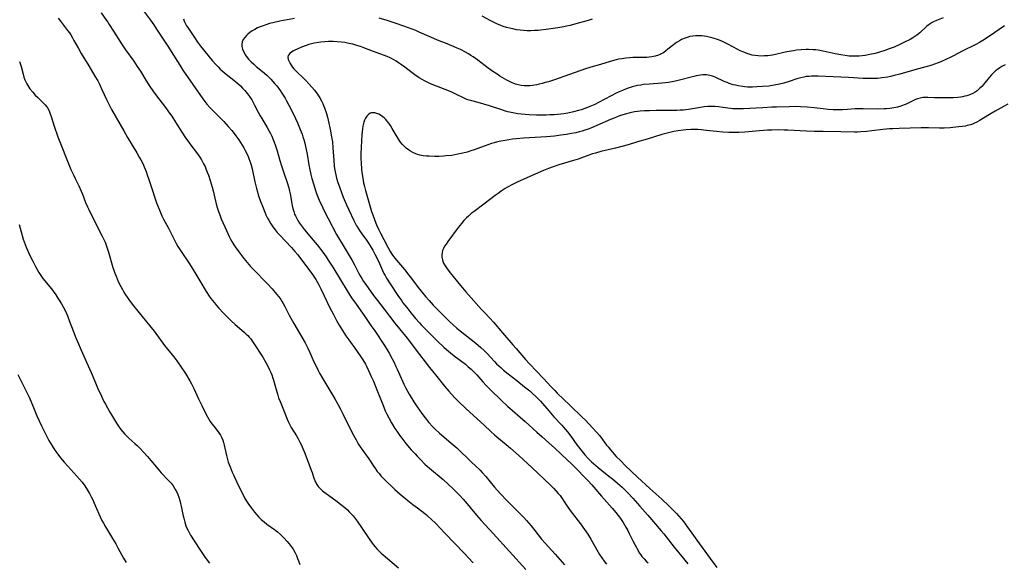
# Model space of a CAD drawing. Units: inches. Extents: x 2027687 to 2033125, y 247581 to 252983.
# Drawn here: x 2028503 to 2028744, y 248116 to 248249 of the extents above; entities that cross this region are included whole.
import ezdxf

# ---------------------------------------------------------------- set-up
doc = ezdxf.new("R2010")
doc.units = ezdxf.units.IN
doc.header["$MEASUREMENT"] = 0
doc.layers.add('c_24_T12S_R17E', color=159, linetype='Continuous')

msp = doc.modelspace()

# ---------------------------------------------------------------- linework, layer by layer
at = {"layer": 'c_24_T12S_R17E'}
for points in [[(2028522.96, 248250.79, 1038), (2028524.31, 248248.91, 1038), (2028524.58, 248248.52, 1038), (2028524.97, 248247.91, 1038), (2028525.96, 248246.27, 1038), (2028528.15, 248242.89, 1038), (2028528.96, 248241.71, 1038), (2028530.95, 248238.92, 1038), (2028531.82, 248237.63, 1038), (2028532.58, 248236.43, 1038), (2028533.89, 248234.26, 1038), (2028534.92, 248232.69, 1038), (2028535.64, 248231.65, 1038), (2028536.27, 248230.78, 1038), (2028538.74, 248227.52, 1038), (2028539.73, 248226.17, 1038), (2028540.27, 248225.4, 1038), (2028541.22, 248223.94, 1038), (2028542.76, 248221.5, 1038), (2028543.63, 248220.14, 1038), (2028544.18, 248219.35, 1038), (2028544.7, 248218.64, 1038), (2028546.31, 248216.56, 1038), (2028546.73, 248215.98, 1038), (2028547.15, 248215.35, 1038), (2028547.55, 248214.71, 1038), (2028548.07, 248213.78, 1038), (2028548.43, 248213.06, 1038), (2028548.67, 248212.53, 1038), (2028549, 248211.74, 1038), (2028549.3, 248210.94, 1038), (2028549.72, 248209.7, 1038), (2028550.21, 248208.04, 1038), (2028550.45, 248207.1, 1038), (2028551.08, 248204.23, 1038), (2028551.43, 248203.02, 1038), (2028551.74, 248202.07, 1038), (2028552.05, 248201.22, 1038), (2028552.43, 248200.28, 1038), (2028553.68, 248197.41, 1038), (2028554.35, 248195.96, 1038), (2028554.68, 248195.31, 1038), (2028555.03, 248194.69, 1038), (2028555.53, 248193.9, 1038), (2028555.85, 248193.41, 1038), (2028556.72, 248192.19, 1038), (2028557.96, 248190.57, 1038), (2028558.79, 248189.55, 1038), (2028559.62, 248188.59, 1038), (2028560.2, 248187.96, 1038), (2028563.75, 248184.31, 1038), (2028564.89, 248183.08, 1038), (2028565.99, 248181.8, 1038), (2028566.51, 248181.14, 1038), (2028567.01, 248180.46, 1038), (2028567.36, 248179.92, 1038), (2028567.63, 248179.47, 1038), (2028568.01, 248178.75, 1038), (2028569.1, 248176.64, 1038), (2028570.19, 248174.61, 1038), (2028572.95, 248169.85, 1038), (2028573.66, 248168.55, 1038), (2028574.15, 248167.52, 1038), (2028575.15, 248165.24, 1038), (2028575.59, 248164.28, 1038), (2028576.19, 248163.04, 1038), (2028576.52, 248162.42, 1038), (2028577.32, 248161.01, 1038), (2028580.22, 248156.1, 1038), (2028580.98, 248154.78, 1038), (2028581.65, 248153.57, 1038), (2028582.31, 248152.3, 1038), (2028584.28, 248148.32, 1038), (2028584.86, 248147.2, 1038), (2028585.47, 248146.06, 1038), (2028585.82, 248145.45, 1038), (2028586.18, 248144.85, 1038), (2028586.51, 248144.35, 1038), (2028588.58, 248141.41, 1038), (2028589.82, 248139.53, 1038), (2028590.24, 248138.94, 1038), (2028590.67, 248138.35, 1038), (2028591.11, 248137.8, 1038), (2028591.56, 248137.28, 1038), (2028592.04, 248136.76, 1038), (2028593.11, 248135.68, 1038), (2028594.04, 248134.79, 1038), (2028595, 248133.9, 1038), (2028596.28, 248132.77, 1038), (2028598.13, 248131.22, 1038), (2028599.4, 248130.21, 1038), (2028600.49, 248129.37, 1038), (2028602.29, 248128.02, 1038), (2028602.74, 248127.66, 1038), (2028603.18, 248127.29, 1038), (2028603.91, 248126.64, 1038), (2028604.98, 248125.58, 1038), (2028607.16, 248123.28, 1038), (2028609.8, 248120.56, 1038), (2028611.87, 248118.34, 1038), (2028614.17, 248115.92, 1038)], [(2028533.33, 248251.28, 1036), (2028535.06, 248249.01, 1036), (2028535.87, 248247.83, 1036), (2028536.57, 248246.77, 1036), (2028538.3, 248244.1, 1036), (2028539.49, 248242.35, 1036), (2028540.17, 248241.33, 1036), (2028542.23, 248237.92, 1036), (2028542.99, 248236.72, 1036), (2028545.42, 248233.17, 1036), (2028547.92, 248229.65, 1036), (2028548.4, 248229.02, 1036), (2028548.9, 248228.4, 1036), (2028549.62, 248227.57, 1036), (2028550.16, 248227, 1036), (2028553.01, 248224.11, 1036), (2028554.12, 248222.94, 1036), (2028554.99, 248221.95, 1036), (2028555.59, 248221.18, 1036), (2028555.99, 248220.64, 1036), (2028556.69, 248219.62, 1036), (2028557.54, 248218.31, 1036), (2028557.92, 248217.67, 1036), (2028558.28, 248217.03, 1036), (2028558.57, 248216.46, 1036), (2028559, 248215.54, 1036), (2028559.19, 248215.06, 1036), (2028559.43, 248214.38, 1036), (2028559.63, 248213.75, 1036), (2028559.96, 248212.51, 1036), (2028560.67, 248209.32, 1036), (2028561.06, 248207.71, 1036), (2028561.28, 248206.9, 1036), (2028561.5, 248206.17, 1036), (2028561.99, 248204.72, 1036), (2028562.65, 248202.95, 1036), (2028563.08, 248201.9, 1036), (2028563.37, 248201.25, 1036), (2028563.77, 248200.43, 1036), (2028564.16, 248199.74, 1036), (2028564.57, 248199.06, 1036), (2028565.06, 248198.31, 1036), (2028565.59, 248197.6, 1036), (2028566.16, 248196.9, 1036), (2028566.76, 248196.22, 1036), (2028569.63, 248193.21, 1036), (2028570.48, 248192.27, 1036), (2028571.18, 248191.43, 1036), (2028572.37, 248189.9, 1036), (2028573.9, 248187.85, 1036), (2028574.77, 248186.62, 1036), (2028575.57, 248185.36, 1036), (2028576.25, 248184.21, 1036), (2028576.83, 248183.12, 1036), (2028577.68, 248181.41, 1036), (2028579.07, 248178.48, 1036), (2028579.81, 248176.94, 1036), (2028580.66, 248175.35, 1036), (2028581.33, 248174.18, 1036), (2028582.13, 248172.85, 1036), (2028582.92, 248171.61, 1036), (2028583.65, 248170.56, 1036), (2028585.54, 248167.99, 1036), (2028586.63, 248166.44, 1036), (2028587.09, 248165.73, 1036), (2028587.76, 248164.59, 1036), (2028588.03, 248164.1, 1036), (2028588.54, 248163.08, 1036), (2028589.2, 248161.63, 1036), (2028589.71, 248160.46, 1036), (2028590.57, 248158.37, 1036), (2028592.01, 248154.7, 1036), (2028592.63, 248153.22, 1036), (2028592.93, 248152.57, 1036), (2028593.49, 248151.44, 1036), (2028594.15, 248150.21, 1036), (2028594.96, 248148.89, 1036), (2028595.44, 248148.17, 1036), (2028596.15, 248147.18, 1036), (2028596.7, 248146.45, 1036), (2028597.7, 248145.21, 1036), (2028599, 248143.66, 1036), (2028599.92, 248142.62, 1036), (2028600.42, 248142.08, 1036), (2028601.24, 248141.22, 1036), (2028602.36, 248140.12, 1036), (2028603.46, 248139.13, 1036), (2028606.78, 248136.31, 1036), (2028608.13, 248135.11, 1036), (2028609.3, 248134.02, 1036), (2028610.73, 248132.58, 1036), (2028611.74, 248131.5, 1036), (2028612.74, 248130.37, 1036), (2028613.47, 248129.51, 1036), (2028615.03, 248127.6, 1036), (2028616.15, 248126.3, 1036), (2028619.1, 248123.11, 1036), (2028627.05, 248114.28, 1036)], [(2028643.38, 248249.21, 1034), (2028642.35, 248248.92, 1034), (2028639.36, 248248.06, 1034), (2028637.92, 248247.7, 1034), (2028637.09, 248247.51, 1034), (2028636.38, 248247.37, 1034), (2028634.89, 248247.11, 1034), (2028632.04, 248246.69, 1034), (2028630.72, 248246.53, 1034), (2028630.14, 248246.47, 1034), (2028629.24, 248246.41, 1034), (2028628.34, 248246.38, 1034), (2028627.41, 248246.39, 1034), (2028626.51, 248246.44, 1034), (2028625.66, 248246.52, 1034), (2028624.81, 248246.64, 1034), (2028623.9, 248246.81, 1034), (2028623.11, 248246.98, 1034), (2028622.32, 248247.2, 1034), (2028621.53, 248247.45, 1034), (2028620.83, 248247.71, 1034), (2028620.15, 248248, 1034), (2028619.64, 248248.23, 1034), (2028618.54, 248248.79, 1034), (2028616.36, 248249.99, 1034)], [(2028512.43, 248249.44, 1040), (2028512.98, 248248.7, 1040), (2028514.74, 248246.48, 1040), (2028515.18, 248245.87, 1040), (2028515.52, 248245.34, 1040), (2028515.92, 248244.68, 1040), (2028516.31, 248244, 1040), (2028517.4, 248242.02, 1040), (2028518.09, 248240.82, 1040), (2028519.97, 248237.75, 1040), (2028521.45, 248235.28, 1040), (2028522.13, 248234.09, 1040), (2028522.54, 248233.29, 1040), (2028523.16, 248231.97, 1040), (2028524.26, 248229.54, 1040), (2028524.9, 248228.25, 1040), (2028525.52, 248227.08, 1040), (2028528.49, 248221.81, 1040), (2028529.45, 248220.17, 1040), (2028531.7, 248216.48, 1040), (2028532.32, 248215.41, 1040), (2028532.7, 248214.71, 1040), (2028533.16, 248213.81, 1040), (2028533.52, 248213.03, 1040), (2028534.01, 248211.83, 1040), (2028534.28, 248211.07, 1040), (2028534.6, 248210.13, 1040), (2028535.52, 248207.2, 1040), (2028536.02, 248205.69, 1040), (2028536.56, 248204.18, 1040), (2028537.34, 248202.21, 1040), (2028537.88, 248201.01, 1040), (2028538.27, 248200.22, 1040), (2028539.45, 248198, 1040), (2028540.76, 248195.34, 1040), (2028541.37, 248194.23, 1040), (2028541.8, 248193.51, 1040), (2028542.6, 248192.24, 1040), (2028544.46, 248189.5, 1040), (2028545.06, 248188.58, 1040), (2028546.46, 248186.32, 1040), (2028547.62, 248184.26, 1040), (2028548.2, 248183.27, 1040), (2028548.73, 248182.45, 1040), (2028549.47, 248181.33, 1040), (2028550.19, 248180.33, 1040), (2028550.72, 248179.65, 1040), (2028551.28, 248178.99, 1040), (2028551.85, 248178.35, 1040), (2028553, 248177.14, 1040), (2028554.82, 248175.27, 1040), (2028555.79, 248174.35, 1040), (2028556.28, 248173.92, 1040), (2028558.15, 248172.37, 1040), (2028558.53, 248172.02, 1040), (2028558.89, 248171.66, 1040), (2028559.27, 248171.24, 1040), (2028559.63, 248170.81, 1040), (2028560.24, 248169.96, 1040), (2028562.58, 248166.31, 1040), (2028563.33, 248165.07, 1040), (2028563.66, 248164.47, 1040), (2028564.27, 248163.27, 1040), (2028564.59, 248162.55, 1040), (2028564.81, 248162, 1040), (2028565.09, 248161.18, 1040), (2028565.23, 248160.7, 1040), (2028566.01, 248157.85, 1040), (2028566.26, 248157.01, 1040), (2028566.48, 248156.34, 1040), (2028566.82, 248155.46, 1040), (2028567.83, 248153.05, 1040), (2028568.55, 248151.14, 1040), (2028568.88, 248150.37, 1040), (2028569.19, 248149.74, 1040), (2028569.54, 248149.12, 1040), (2028570.82, 248147.03, 1040), (2028571.25, 248146.28, 1040), (2028571.68, 248145.51, 1040), (2028572.07, 248144.76, 1040), (2028572.42, 248143.99, 1040), (2028572.9, 248142.81, 1040), (2028574.46, 248138.6, 1040), (2028574.67, 248138.04, 1040), (2028575.11, 248136.71, 1040), (2028575.34, 248136.11, 1040), (2028575.62, 248135.52, 1040), (2028575.88, 248135.09, 1040), (2028576.18, 248134.67, 1040), (2028576.51, 248134.28, 1040), (2028576.88, 248133.91, 1040), (2028577.22, 248133.59, 1040), (2028577.58, 248133.29, 1040), (2028578.12, 248132.88, 1040), (2028580.49, 248131.2, 1040), (2028581.66, 248130.32, 1040), (2028582.69, 248129.48, 1040), (2028583.36, 248128.89, 1040), (2028583.79, 248128.46, 1040), (2028584.21, 248128.03, 1040), (2028584.73, 248127.41, 1040), (2028585.23, 248126.77, 1040), (2028585.7, 248126.12, 1040), (2028586.8, 248124.56, 1040), (2028588.83, 248121.55, 1040), (2028589.24, 248120.96, 1040), (2028589.68, 248120.38, 1040), (2028590.12, 248119.84, 1040), (2028590.58, 248119.32, 1040), (2028591.09, 248118.79, 1040), (2028591.61, 248118.28, 1040), (2028592.09, 248117.85, 1040), (2028595.83, 248114.65, 1040)], [(2028543.18, 248249.32, 1034), (2028543.35, 248248.76, 1034), (2028543.66, 248248.08, 1034), (2028543.92, 248247.62, 1034), (2028544.22, 248247.15, 1034), (2028545.83, 248244.73, 1034), (2028546.63, 248243.58, 1034), (2028547.35, 248242.64, 1034), (2028550.22, 248239.11, 1034), (2028551.16, 248238.01, 1034), (2028551.64, 248237.5, 1034), (2028552.16, 248236.98, 1034), (2028552.59, 248236.6, 1034), (2028553.19, 248236.09, 1034), (2028555.51, 248234.25, 1034), (2028556.46, 248233.45, 1034), (2028557.1, 248232.86, 1034), (2028557.65, 248232.31, 1034), (2028558.19, 248231.73, 1034), (2028558.52, 248231.34, 1034), (2028558.86, 248230.92, 1034), (2028559.33, 248230.27, 1034), (2028559.87, 248229.42, 1034), (2028560.23, 248228.79, 1034), (2028560.58, 248228.14, 1034), (2028561.47, 248226.39, 1034), (2028561.94, 248225.52, 1034), (2028562.33, 248224.85, 1034), (2028563.68, 248222.64, 1034), (2028564.18, 248221.76, 1034), (2028564.49, 248221.15, 1034), (2028564.78, 248220.53, 1034), (2028565.05, 248219.91, 1034), (2028565.38, 248219.08, 1034), (2028565.63, 248218.37, 1034), (2028566.09, 248216.9, 1034), (2028566.78, 248214.57, 1034), (2028567.18, 248213.26, 1034), (2028568.03, 248210.82, 1034), (2028568.5, 248209.41, 1034), (2028568.98, 248207.83, 1034), (2028569.18, 248207.04, 1034), (2028569.32, 248206.38, 1034), (2028569.82, 248203.52, 1034), (2028569.98, 248202.79, 1034), (2028570.17, 248202.07, 1034), (2028570.4, 248201.41, 1034), (2028570.58, 248200.99, 1034), (2028570.84, 248200.47, 1034), (2028571.19, 248199.85, 1034), (2028571.59, 248199.24, 1034), (2028572.3, 248198.25, 1034), (2028572.83, 248197.57, 1034), (2028574.98, 248195.06, 1034), (2028575.94, 248193.88, 1034), (2028577.3, 248192.11, 1034), (2028578.13, 248190.95, 1034), (2028578.65, 248190.16, 1034), (2028579.75, 248188.42, 1034), (2028583.29, 248182.62, 1034), (2028584.38, 248180.91, 1034), (2028585.47, 248179.3, 1034), (2028587.59, 248176.34, 1034), (2028589.12, 248174.14, 1034), (2028590.03, 248172.79, 1034), (2028592.41, 248169.19, 1034), (2028593.07, 248168.12, 1034), (2028593.54, 248167.32, 1034), (2028594.31, 248165.96, 1034), (2028594.79, 248165.04, 1034), (2028595.24, 248164.09, 1034), (2028595.56, 248163.38, 1034), (2028596.81, 248160.47, 1034), (2028597.14, 248159.73, 1034), (2028597.65, 248158.74, 1034), (2028598.07, 248157.98, 1034), (2028598.51, 248157.24, 1034), (2028599.65, 248155.38, 1034), (2028600.44, 248154.15, 1034), (2028601.6, 248152.5, 1034), (2028602.4, 248151.43, 1034), (2028603.31, 248150.32, 1034), (2028604.23, 248149.32, 1034), (2028604.89, 248148.66, 1034), (2028605.94, 248147.71, 1034), (2028608.72, 248145.34, 1034), (2028610.13, 248144.08, 1034), (2028613.79, 248140.63, 1034), (2028614.83, 248139.64, 1034), (2028615.85, 248138.61, 1034), (2028616.39, 248138.04, 1034), (2028617.28, 248137.05, 1034), (2028619.41, 248134.49, 1034), (2028620.04, 248133.77, 1034), (2028620.9, 248132.8, 1034), (2028622.45, 248131.18, 1034), (2028625.94, 248127.7, 1034), (2028626.6, 248127.01, 1034), (2028627.24, 248126.3, 1034), (2028628.36, 248124.98, 1034), (2028629.31, 248123.81, 1034), (2028630.95, 248121.75, 1034), (2028631.81, 248120.71, 1034), (2028634.25, 248118.01, 1034), (2028636.54, 248115.42, 1034)], [(2028570.37, 248249.37, 1032), (2028566.75, 248248.7, 1032), (2028565.02, 248248.33, 1032), (2028564.27, 248248.13, 1032), (2028563.6, 248247.94, 1032), (2028562.66, 248247.62, 1032), (2028561.97, 248247.36, 1032), (2028561.31, 248247.06, 1032), (2028560.62, 248246.71, 1032), (2028560.01, 248246.34, 1032), (2028559.44, 248245.95, 1032), (2028558.96, 248245.56, 1032), (2028558.62, 248245.24, 1032), (2028558.18, 248244.74, 1032), (2028557.81, 248244.21, 1032), (2028557.56, 248243.66, 1032), (2028557.43, 248243.09, 1032), (2028557.44, 248242.49, 1032), (2028557.59, 248241.89, 1032), (2028557.91, 248241.14, 1032), (2028558.34, 248240.42, 1032), (2028558.55, 248240.13, 1032), (2028559.12, 248239.43, 1032), (2028559.75, 248238.76, 1032), (2028560.36, 248238.2, 1032), (2028560.99, 248237.65, 1032), (2028562.51, 248236.4, 1032), (2028563.57, 248235.48, 1032), (2028564.09, 248234.99, 1032), (2028564.59, 248234.48, 1032), (2028565.5, 248233.48, 1032), (2028566, 248232.88, 1032), (2028566.44, 248232.31, 1032), (2028566.85, 248231.74, 1032), (2028567.28, 248231.11, 1032), (2028568.06, 248229.85, 1032), (2028568.42, 248229.23, 1032), (2028569, 248228.15, 1032), (2028570.1, 248225.93, 1032), (2028571.08, 248223.83, 1032), (2028571.8, 248222.14, 1032), (2028572.21, 248221.05, 1032), (2028572.43, 248220.4, 1032), (2028572.64, 248219.74, 1032), (2028572.91, 248218.8, 1032), (2028573.1, 248218.02, 1032), (2028573.27, 248217.23, 1032), (2028573.48, 248216.15, 1032), (2028573.91, 248213.54, 1032), (2028574.07, 248212.71, 1032), (2028574.41, 248211.12, 1032), (2028574.64, 248210.19, 1032), (2028575.08, 248208.59, 1032), (2028575.52, 248207.21, 1032), (2028575.79, 248206.44, 1032), (2028576.1, 248205.64, 1032), (2028576.43, 248204.85, 1032), (2028577.28, 248202.95, 1032), (2028577.88, 248201.73, 1032), (2028578.59, 248200.35, 1032), (2028580.69, 248196.43, 1032), (2028581.37, 248195.23, 1032), (2028581.79, 248194.51, 1032), (2028583.25, 248192.13, 1032), (2028584.47, 248190.07, 1032), (2028585.08, 248188.97, 1032), (2028586.16, 248186.88, 1032), (2028586.47, 248186.3, 1032), (2028586.86, 248185.61, 1032), (2028587.28, 248184.93, 1032), (2028587.82, 248184.14, 1032), (2028589.75, 248181.48, 1032), (2028590.7, 248180.22, 1032), (2028592.35, 248178.12, 1032), (2028594.97, 248174.71, 1032), (2028597.99, 248171.01, 1032), (2028598.48, 248170.37, 1032), (2028600.99, 248166.98, 1032), (2028602.39, 248165.17, 1032), (2028603.45, 248163.85, 1032), (2028604.94, 248162.02, 1032), (2028607.15, 248159.24, 1032), (2028608.23, 248157.98, 1032), (2028608.87, 248157.25, 1032), (2028609.66, 248156.41, 1032), (2028610.47, 248155.58, 1032), (2028612.47, 248153.64, 1032), (2028616.83, 248149.65, 1032), (2028618.49, 248148.1, 1032), (2028619.38, 248147.31, 1032), (2028619.96, 248146.81, 1032), (2028622.24, 248144.97, 1032), (2028623.31, 248144.06, 1032), (2028625.44, 248142.17, 1032), (2028628.55, 248139.3, 1032), (2028633.06, 248135.06, 1032), (2028633.95, 248134.14, 1032), (2028635.04, 248132.92, 1032), (2028635.47, 248132.41, 1032), (2028636.01, 248131.69, 1032), (2028636.43, 248131.07, 1032), (2028637.24, 248129.8, 1032), (2028637.98, 248128.75, 1032), (2028640.45, 248125.47, 1032), (2028641.44, 248124.1, 1032), (2028642.25, 248122.92, 1032), (2028642.98, 248121.75, 1032), (2028644.81, 248118.56, 1032), (2028645.18, 248117.95, 1032), (2028645.72, 248117.11, 1032), (2028646.26, 248116.32, 1032), (2028646.84, 248115.56, 1032)], [(2028744.41, 248247.55, 1030), (2028740.72, 248245.07, 1030), (2028739.11, 248244.02, 1030), (2028738.27, 248243.51, 1030), (2028737.41, 248243.04, 1030), (2028734.08, 248241.37, 1030), (2028731.94, 248240.25, 1030), (2028731.09, 248239.82, 1030), (2028730.24, 248239.42, 1030), (2028728.79, 248238.79, 1030), (2028728.14, 248238.52, 1030), (2028727.31, 248238.21, 1030), (2028726.35, 248237.89, 1030), (2028725.13, 248237.52, 1030), (2028722.45, 248236.79, 1030), (2028718.79, 248235.76, 1030), (2028717.42, 248235.41, 1030), (2028716.46, 248235.18, 1030), (2028715.71, 248235.02, 1030), (2028714.38, 248234.81, 1030), (2028713.27, 248234.69, 1030), (2028712.48, 248234.65, 1030), (2028711.17, 248234.64, 1030), (2028709.78, 248234.7, 1030), (2028706.23, 248234.92, 1030), (2028702.41, 248235.05, 1030), (2028698.77, 248235.25, 1030), (2028697.77, 248235.26, 1030), (2028697.11, 248235.25, 1030), (2028696.46, 248235.2, 1030), (2028695.83, 248235.13, 1030), (2028695.21, 248235.02, 1030), (2028694.53, 248234.87, 1030), (2028693.52, 248234.59, 1030), (2028691.65, 248233.97, 1030), (2028690.31, 248233.56, 1030), (2028689.28, 248233.3, 1030), (2028687.97, 248233.03, 1030), (2028686.65, 248232.83, 1030), (2028685.12, 248232.68, 1030), (2028683.72, 248232.59, 1030), (2028682.67, 248232.55, 1030), (2028682.04, 248232.55, 1030), (2028681.42, 248232.57, 1030), (2028680.81, 248232.61, 1030), (2028680.21, 248232.68, 1030), (2028679.13, 248232.86, 1030), (2028678.51, 248233, 1030), (2028677.95, 248233.15, 1030), (2028676.92, 248233.47, 1030), (2028676.46, 248233.65, 1030), (2028675.67, 248233.97, 1030), (2028673.54, 248235, 1030), (2028672.87, 248235.26, 1030), (2028672.17, 248235.44, 1030), (2028671.34, 248235.55, 1030), (2028670.46, 248235.55, 1030), (2028669.94, 248235.51, 1030), (2028669.42, 248235.44, 1030), (2028668.84, 248235.33, 1030), (2028668.26, 248235.2, 1030), (2028664.39, 248234.18, 1030), (2028663.37, 248233.94, 1030), (2028662.06, 248233.7, 1030), (2028661.34, 248233.6, 1030), (2028660.39, 248233.49, 1030), (2028657.42, 248233.29, 1030), (2028655.94, 248233.16, 1030), (2028655.28, 248233.07, 1030), (2028654.48, 248232.93, 1030), (2028653.81, 248232.77, 1030), (2028653.14, 248232.6, 1030), (2028652.18, 248232.29, 1030), (2028651.48, 248232.04, 1030), (2028650.76, 248231.75, 1030), (2028649.99, 248231.41, 1030), (2028649.22, 248231.06, 1030), (2028648.04, 248230.46, 1030), (2028644.86, 248228.76, 1030), (2028643.98, 248228.32, 1030), (2028642.81, 248227.8, 1030), (2028641.81, 248227.41, 1030), (2028640.64, 248227, 1030), (2028640, 248226.8, 1030), (2028638.81, 248226.49, 1030), (2028637.4, 248226.2, 1030), (2028636.41, 248226.04, 1030), (2028635.68, 248225.95, 1030), (2028634.83, 248225.86, 1030), (2028633.99, 248225.79, 1030), (2028632.93, 248225.74, 1030), (2028632.04, 248225.72, 1030), (2028629.69, 248225.72, 1030), (2028627.9, 248225.75, 1030), (2028626.88, 248225.81, 1030), (2028626, 248225.9, 1030), (2028625.12, 248226.01, 1030), (2028623.89, 248226.24, 1030), (2028622.69, 248226.52, 1030), (2028622.06, 248226.69, 1030), (2028620.93, 248227.03, 1030), (2028618.19, 248227.93, 1030), (2028616.76, 248228.37, 1030), (2028615.42, 248228.75, 1030), (2028613.84, 248229.16, 1030), (2028613.18, 248229.35, 1030), (2028612.65, 248229.54, 1030), (2028611.96, 248229.84, 1030), (2028609.92, 248230.85, 1030), (2028608.77, 248231.39, 1030), (2028607.29, 248231.99, 1030), (2028604.12, 248233.21, 1030), (2028603.53, 248233.46, 1030), (2028602.87, 248233.77, 1030), (2028602.26, 248234.08, 1030), (2028601.66, 248234.41, 1030), (2028600.97, 248234.82, 1030), (2028599.91, 248235.54, 1030), (2028599.24, 248236.03, 1030), (2028597.38, 248237.47, 1030), (2028596.64, 248238.02, 1030), (2028595.89, 248238.55, 1030), (2028595.32, 248238.93, 1030), (2028594.74, 248239.28, 1030), (2028594.16, 248239.6, 1030), (2028593.8, 248239.77, 1030), (2028593.11, 248240.07, 1030), (2028592.41, 248240.34, 1030), (2028589.46, 248241.41, 1030), (2028587.38, 248242.2, 1030), (2028586.52, 248242.51, 1030), (2028585.64, 248242.79, 1030), (2028584.64, 248243.07, 1030), (2028583.7, 248243.29, 1030), (2028582.75, 248243.46, 1030), (2028581.78, 248243.59, 1030), (2028580.81, 248243.67, 1030), (2028579.83, 248243.71, 1030), (2028578.72, 248243.71, 1030), (2028577.75, 248243.67, 1030), (2028576.8, 248243.58, 1030), (2028576.28, 248243.52, 1030), (2028575.19, 248243.32, 1030), (2028574.53, 248243.17, 1030), (2028573.89, 248243, 1030), (2028573.22, 248242.78, 1030), (2028572.05, 248242.34, 1030), (2028570.99, 248241.88, 1030), (2028570.48, 248241.63, 1030), (2028570.09, 248241.42, 1030), (2028569.73, 248241.19, 1030), (2028569.25, 248240.82, 1030), (2028568.85, 248240.32, 1030), (2028568.73, 248239.93, 1030), (2028568.83, 248239.29, 1030), (2028568.96, 248238.97, 1030), (2028569.28, 248238.37, 1030), (2028569.57, 248237.91, 1030), (2028569.91, 248237.44, 1030), (2028570.23, 248237.06, 1030), (2028570.53, 248236.73, 1030), (2028573.04, 248234.23, 1030), (2028573.94, 248233.29, 1030), (2028574.61, 248232.57, 1030), (2028575.25, 248231.82, 1030), (2028575.94, 248230.91, 1030), (2028576.59, 248229.9, 1030), (2028577.06, 248229.05, 1030), (2028577.3, 248228.56, 1030), (2028577.52, 248228.06, 1030), (2028577.76, 248227.44, 1030), (2028578.14, 248226.3, 1030), (2028578.44, 248225.2, 1030), (2028578.62, 248224.48, 1030), (2028579.17, 248221.88, 1030), (2028579.48, 248220.28, 1030), (2028579.65, 248219.14, 1030), (2028579.8, 248217.66, 1030), (2028580, 248214.66, 1030), (2028580.13, 248213.19, 1030), (2028580.21, 248212.61, 1030), (2028580.33, 248211.81, 1030), (2028580.49, 248211.03, 1030), (2028580.69, 248210.24, 1030), (2028580.91, 248209.45, 1030), (2028581.45, 248207.9, 1030), (2028582.33, 248205.61, 1030), (2028583.12, 248203.72, 1030), (2028583.69, 248202.46, 1030), (2028584.93, 248199.84, 1030), (2028585.24, 248199.2, 1030), (2028585.57, 248198.56, 1030), (2028585.78, 248198.19, 1030), (2028586.3, 248197.37, 1030), (2028586.85, 248196.58, 1030), (2028588, 248195.01, 1030), (2028588.51, 248194.27, 1030), (2028588.89, 248193.66, 1030), (2028589.55, 248192.54, 1030), (2028590.08, 248191.57, 1030), (2028590.62, 248190.5, 1030), (2028591.2, 248189.28, 1030), (2028591.97, 248187.56, 1030), (2028592.31, 248186.86, 1030), (2028592.58, 248186.35, 1030), (2028592.96, 248185.7, 1030), (2028593.84, 248184.32, 1030), (2028595.72, 248181.48, 1030), (2028596.57, 248180.22, 1030), (2028596.96, 248179.68, 1030), (2028597.87, 248178.49, 1030), (2028598.63, 248177.55, 1030), (2028600.03, 248175.86, 1030), (2028601, 248174.75, 1030), (2028601.44, 248174.26, 1030), (2028602.46, 248173.2, 1030), (2028605.47, 248170.22, 1030), (2028607.01, 248168.78, 1030), (2028607.63, 248168.23, 1030), (2028608.61, 248167.39, 1030), (2028609.52, 248166.66, 1030), (2028612.26, 248164.59, 1030), (2028612.97, 248164.01, 1030), (2028613.65, 248163.41, 1030), (2028614.18, 248162.92, 1030), (2028614.69, 248162.41, 1030), (2028615.09, 248161.99, 1030), (2028616.58, 248160.26, 1030), (2028617.41, 248159.35, 1030), (2028618.45, 248158.3, 1030), (2028621.03, 248155.79, 1030), (2028622.59, 248154.35, 1030), (2028626.9, 248150.56, 1030), (2028629.79, 248147.92, 1030), (2028631.06, 248146.79, 1030), (2028632.74, 248145.35, 1030), (2028634.13, 248144.1, 1030), (2028635.85, 248142.47, 1030), (2028638.33, 248140.09, 1030), (2028639.85, 248138.6, 1030), (2028641.34, 248137.1, 1030), (2028642.32, 248136.09, 1030), (2028643.26, 248135.05, 1030), (2028645.64, 248132.23, 1030), (2028648.29, 248129.28, 1030), (2028649.15, 248128.25, 1030), (2028649.73, 248127.5, 1030), (2028650.28, 248126.75, 1030), (2028650.94, 248125.77, 1030), (2028651.61, 248124.65, 1030), (2028652.05, 248123.86, 1030), (2028652.45, 248123.07, 1030), (2028653.33, 248121.27, 1030), (2028653.86, 248120.22, 1030), (2028654.59, 248118.91, 1030), (2028654.91, 248118.4, 1030), (2028655.25, 248117.9, 1030), (2028655.55, 248117.5, 1030), (2028656.06, 248116.9, 1030), (2028656.61, 248116.34, 1030), (2028657.08, 248115.9, 1030)], [(2028729.37, 248249.55, 1032), (2028727.73, 248248.92, 1032), (2028726.99, 248248.59, 1032), (2028726.72, 248248.44, 1032), (2028725.98, 248247.95, 1032), (2028725.42, 248247.51, 1032), (2028723.66, 248245.9, 1032), (2028722.96, 248245.32, 1032), (2028722.47, 248244.97, 1032), (2028721.95, 248244.64, 1032), (2028721.27, 248244.25, 1032), (2028719.94, 248243.55, 1032), (2028718.61, 248242.92, 1032), (2028717.38, 248242.39, 1032), (2028716.2, 248241.94, 1032), (2028715.09, 248241.55, 1032), (2028713.51, 248241.06, 1032), (2028712.69, 248240.84, 1032), (2028711.42, 248240.54, 1032), (2028710.3, 248240.32, 1032), (2028709.54, 248240.21, 1032), (2028708.78, 248240.14, 1032), (2028708.41, 248240.12, 1032), (2028707.23, 248240.12, 1032), (2028706.37, 248240.18, 1032), (2028705.39, 248240.28, 1032), (2028704.29, 248240.45, 1032), (2028702.93, 248240.71, 1032), (2028699.99, 248241.36, 1032), (2028698.79, 248241.58, 1032), (2028698.19, 248241.66, 1032), (2028697.54, 248241.73, 1032), (2028696.4, 248241.79, 1032), (2028695.84, 248241.78, 1032), (2028694.61, 248241.72, 1032), (2028693.42, 248241.59, 1032), (2028692.73, 248241.49, 1032), (2028691.09, 248241.2, 1032), (2028687.53, 248240.43, 1032), (2028686.43, 248240.26, 1032), (2028685.62, 248240.19, 1032), (2028684.82, 248240.17, 1032), (2028684.07, 248240.21, 1032), (2028683.32, 248240.3, 1032), (2028682.57, 248240.43, 1032), (2028681.83, 248240.62, 1032), (2028681.55, 248240.7, 1032), (2028680.49, 248241.1, 1032), (2028679.61, 248241.49, 1032), (2028679.03, 248241.77, 1032), (2028676.6, 248243.06, 1032), (2028675.77, 248243.48, 1032), (2028675.27, 248243.71, 1032), (2028674.69, 248243.96, 1032), (2028674.11, 248244.2, 1032), (2028673, 248244.57, 1032), (2028672.32, 248244.76, 1032), (2028671.37, 248244.96, 1032), (2028670.79, 248245.05, 1032), (2028670.2, 248245.11, 1032), (2028669.41, 248245.15, 1032), (2028668.7, 248245.13, 1032), (2028667.99, 248245.06, 1032), (2028667.3, 248244.94, 1032), (2028666.61, 248244.76, 1032), (2028665.91, 248244.51, 1032), (2028665.23, 248244.2, 1032), (2028664.72, 248243.93, 1032), (2028664.22, 248243.62, 1032), (2028663.73, 248243.29, 1032), (2028663.25, 248242.93, 1032), (2028661.92, 248241.83, 1032), (2028661.3, 248241.35, 1032), (2028660.66, 248240.91, 1032), (2028660.3, 248240.71, 1032), (2028660.01, 248240.57, 1032), (2028659.58, 248240.39, 1032), (2028658.78, 248240.14, 1032), (2028657.94, 248239.97, 1032), (2028657.33, 248239.89, 1032), (2028656.72, 248239.85, 1032), (2028656.03, 248239.82, 1032), (2028653.35, 248239.78, 1032), (2028652.46, 248239.74, 1032), (2028651.58, 248239.66, 1032), (2028650.64, 248239.52, 1032), (2028649.92, 248239.38, 1032), (2028649.2, 248239.22, 1032), (2028647.73, 248238.83, 1032), (2028645.37, 248238.12, 1032), (2028643.03, 248237.47, 1032), (2028642.5, 248237.31, 1032), (2028641.7, 248237.04, 1032), (2028637.77, 248235.67, 1032), (2028634.12, 248234.38, 1032), (2028632.61, 248233.89, 1032), (2028631.86, 248233.66, 1032), (2028631.11, 248233.46, 1032), (2028630.39, 248233.28, 1032), (2028629.79, 248233.15, 1032), (2028628.74, 248232.98, 1032), (2028628.07, 248232.9, 1032), (2028627.39, 248232.87, 1032), (2028626.7, 248232.89, 1032), (2028625.92, 248232.98, 1032), (2028625.24, 248233.11, 1032), (2028624.56, 248233.3, 1032), (2028623.72, 248233.62, 1032), (2028623.09, 248233.91, 1032), (2028622.46, 248234.23, 1032), (2028621.86, 248234.57, 1032), (2028620.73, 248235.25, 1032), (2028620.03, 248235.7, 1032), (2028619, 248236.4, 1032), (2028617.86, 248237.22, 1032), (2028615.35, 248239.13, 1032), (2028614.15, 248239.99, 1032), (2028613.61, 248240.35, 1032), (2028613.06, 248240.69, 1032), (2028612.26, 248241.16, 1032), (2028611.1, 248241.75, 1032), (2028610.28, 248242.12, 1032), (2028609.38, 248242.5, 1032), (2028607.37, 248243.3, 1032), (2028605.82, 248243.94, 1032), (2028600.95, 248246.07, 1032), (2028600.09, 248246.43, 1032), (2028598.35, 248247.1, 1032), (2028595.55, 248248.08, 1032), (2028593.06, 248248.89, 1032), (2028591.12, 248249.45, 1032)], [(2028502.99, 248238.84, 1042), (2028503.34, 248237.62, 1042), (2028503.83, 248235.74, 1042), (2028504.04, 248235.03, 1042), (2028504.27, 248234.37, 1042), (2028504.48, 248233.87, 1042), (2028504.71, 248233.4, 1042), (2028504.97, 248232.94, 1042), (2028505.23, 248232.53, 1042), (2028505.51, 248232.14, 1042), (2028506.18, 248231.32, 1042), (2028506.83, 248230.62, 1042), (2028507.48, 248229.98, 1042), (2028508.77, 248228.74, 1042), (2028509.25, 248228.23, 1042), (2028509.56, 248227.84, 1042), (2028509.81, 248227.47, 1042), (2028510.19, 248226.72, 1042), (2028510.47, 248226.04, 1042), (2028510.71, 248225.34, 1042), (2028511.44, 248222.96, 1042), (2028512.33, 248220.4, 1042), (2028512.97, 248218.7, 1042), (2028514.69, 248214.41, 1042), (2028515.57, 248212.34, 1042), (2028516.16, 248211.04, 1042), (2028516.58, 248210.15, 1042), (2028517.48, 248208.34, 1042), (2028518.09, 248207.02, 1042), (2028518.39, 248206.29, 1042), (2028519.17, 248204.24, 1042), (2028519.63, 248203.17, 1042), (2028519.93, 248202.53, 1042), (2028520.59, 248201.2, 1042), (2028523.22, 248196.03, 1042), (2028523.7, 248195.03, 1042), (2028523.92, 248194.53, 1042), (2028524.4, 248193.32, 1042), (2028524.81, 248192.08, 1042), (2028525.86, 248188.36, 1042), (2028526.08, 248187.64, 1042), (2028526.33, 248186.93, 1042), (2028526.61, 248186.21, 1042), (2028527.18, 248184.88, 1042), (2028527.76, 248183.7, 1042), (2028528.19, 248182.9, 1042), (2028528.55, 248182.26, 1042), (2028528.93, 248181.65, 1042), (2028529.33, 248181.05, 1042), (2028529.9, 248180.24, 1042), (2028530.57, 248179.34, 1042), (2028532.29, 248177.21, 1042), (2028533.8, 248175.4, 1042), (2028534.86, 248174.09, 1042), (2028535.93, 248172.7, 1042), (2028538.5, 248169.23, 1042), (2028539.22, 248168.33, 1042), (2028540.76, 248166.46, 1042), (2028541.53, 248165.48, 1042), (2028541.88, 248164.99, 1042), (2028542.45, 248164.14, 1042), (2028543.61, 248162.35, 1042), (2028544.71, 248160.54, 1042), (2028545.14, 248159.78, 1042), (2028545.54, 248159.01, 1042), (2028545.71, 248158.65, 1042), (2028546.81, 248156.12, 1042), (2028547.63, 248154.47, 1042), (2028548.46, 248152.74, 1042), (2028549.02, 248151.69, 1042), (2028549.37, 248151.12, 1042), (2028549.73, 248150.56, 1042), (2028550.13, 248150, 1042), (2028550.56, 248149.45, 1042), (2028551.43, 248148.36, 1042), (2028551.85, 248147.81, 1042), (2028552.2, 248147.25, 1042), (2028552.47, 248146.74, 1042), (2028552.77, 248145.96, 1042), (2028552.94, 248145.38, 1042), (2028553.09, 248144.79, 1042), (2028553.68, 248142.2, 1042), (2028553.93, 248141.28, 1042), (2028554.14, 248140.63, 1042), (2028554.57, 248139.45, 1042), (2028555.1, 248138.18, 1042), (2028555.41, 248137.48, 1042), (2028556.48, 248135.14, 1042), (2028557.5, 248133.07, 1042), (2028558.13, 248131.89, 1042), (2028558.61, 248131.07, 1042), (2028558.93, 248130.57, 1042), (2028559.81, 248129.29, 1042), (2028560.57, 248128.3, 1042), (2028561.1, 248127.68, 1042), (2028561.65, 248127.08, 1042), (2028562.23, 248126.52, 1042), (2028562.91, 248125.94, 1042), (2028563.62, 248125.4, 1042), (2028565.45, 248124.09, 1042), (2028566.21, 248123.5, 1042), (2028566.94, 248122.87, 1042), (2028567.84, 248121.97, 1042), (2028568.49, 248121.25, 1042), (2028569.04, 248120.6, 1042), (2028569.56, 248119.93, 1042), (2028570.01, 248119.25, 1042), (2028570.44, 248118.5, 1042), (2028570.82, 248117.73, 1042), (2028571.14, 248116.99, 1042), (2028571.37, 248116.37, 1042), (2028571.66, 248115.49, 1042)], [(2028744.57, 248238, 1028), (2028743.82, 248237.59, 1028), (2028743.27, 248237.26, 1028), (2028742.73, 248236.9, 1028), (2028742.23, 248236.52, 1028), (2028741.92, 248236.25, 1028), (2028741.26, 248235.6, 1028), (2028740.64, 248234.91, 1028), (2028739.28, 248233.23, 1028), (2028738.86, 248232.75, 1028), (2028738.42, 248232.3, 1028), (2028737.96, 248231.87, 1028), (2028737.72, 248231.68, 1028), (2028737.21, 248231.32, 1028), (2028736.68, 248231.01, 1028), (2028736.11, 248230.74, 1028), (2028735.68, 248230.57, 1028), (2028735.24, 248230.43, 1028), (2028734.69, 248230.3, 1028), (2028734.12, 248230.19, 1028), (2028733.62, 248230.11, 1028), (2028733.03, 248230.05, 1028), (2028731.81, 248229.97, 1028), (2028731.19, 248229.96, 1028), (2028727.89, 248229.93, 1028), (2028727.26, 248229.94, 1028), (2028725.64, 248230, 1028), (2028725.04, 248230.01, 1028), (2028724.45, 248229.98, 1028), (2028723.78, 248229.89, 1028), (2028723.13, 248229.7, 1028), (2028722.58, 248229.49, 1028), (2028720.3, 248228.39, 1028), (2028719.84, 248228.2, 1028), (2028719.04, 248227.91, 1028), (2028718.21, 248227.67, 1028), (2028717.32, 248227.47, 1028), (2028716.29, 248227.32, 1028), (2028715.53, 248227.25, 1028), (2028714.97, 248227.22, 1028), (2028713.38, 248227.18, 1028), (2028709.75, 248227.27, 1028), (2028708.89, 248227.27, 1028), (2028707.85, 248227.23, 1028), (2028705.92, 248227.08, 1028), (2028704.71, 248227, 1028), (2028703.82, 248226.97, 1028), (2028703.13, 248226.97, 1028), (2028702.43, 248226.99, 1028), (2028701.18, 248227.08, 1028), (2028699.97, 248227.21, 1028), (2028697.75, 248227.47, 1028), (2028696.04, 248227.64, 1028), (2028694.41, 248227.75, 1028), (2028693.24, 248227.78, 1028), (2028691.68, 248227.76, 1028), (2028688.51, 248227.66, 1028), (2028687.42, 248227.61, 1028), (2028685.22, 248227.46, 1028), (2028683.55, 248227.37, 1028), (2028680.42, 248227.23, 1028), (2028679.04, 248227.2, 1028), (2028678.44, 248227.21, 1028), (2028677.84, 248227.25, 1028), (2028677.23, 248227.32, 1028), (2028675.36, 248227.6, 1028), (2028674.28, 248227.73, 1028), (2028673.51, 248227.79, 1028), (2028672.59, 248227.81, 1028), (2028671.71, 248227.78, 1028), (2028670.81, 248227.69, 1028), (2028669.41, 248227.48, 1028), (2028666.95, 248227.09, 1028), (2028665.64, 248226.93, 1028), (2028664.92, 248226.87, 1028), (2028664.13, 248226.83, 1028), (2028662.67, 248226.79, 1028), (2028659.02, 248226.8, 1028), (2028657.42, 248226.78, 1028), (2028656.12, 248226.74, 1028), (2028655.09, 248226.66, 1028), (2028654.46, 248226.59, 1028), (2028653.76, 248226.48, 1028), (2028652.7, 248226.26, 1028), (2028651.44, 248225.93, 1028), (2028650.04, 248225.49, 1028), (2028649.29, 248225.22, 1028), (2028648.47, 248224.9, 1028), (2028647.83, 248224.62, 1028), (2028644.51, 248223.13, 1028), (2028643.18, 248222.57, 1028), (2028642.35, 248222.26, 1028), (2028641.57, 248221.99, 1028), (2028640.87, 248221.78, 1028), (2028640.16, 248221.58, 1028), (2028639.37, 248221.38, 1028), (2028638.3, 248221.16, 1028), (2028637.01, 248220.94, 1028), (2028635.68, 248220.75, 1028), (2028634.13, 248220.57, 1028), (2028632.18, 248220.4, 1028), (2028627.95, 248220.15, 1028), (2028626.48, 248220.03, 1028), (2028623.79, 248219.76, 1028), (2028622.89, 248219.64, 1028), (2028621.99, 248219.51, 1028), (2028620.97, 248219.32, 1028), (2028620.16, 248219.13, 1028), (2028619.36, 248218.91, 1028), (2028618.7, 248218.71, 1028), (2028617.79, 248218.4, 1028), (2028614.41, 248217.18, 1028), (2028613.57, 248216.9, 1028), (2028612.72, 248216.64, 1028), (2028611.65, 248216.35, 1028), (2028610.41, 248216.08, 1028), (2028609.67, 248215.94, 1028), (2028608.95, 248215.83, 1028), (2028607.56, 248215.67, 1028), (2028606.86, 248215.62, 1028), (2028605.73, 248215.56, 1028), (2028604.79, 248215.55, 1028), (2028603.36, 248215.59, 1028), (2028602.76, 248215.64, 1028), (2028601.93, 248215.74, 1028), (2028601.12, 248215.9, 1028), (2028600.53, 248216.06, 1028), (2028600.12, 248216.21, 1028), (2028599.36, 248216.55, 1028), (2028598.81, 248216.85, 1028), (2028598.28, 248217.19, 1028), (2028597.73, 248217.61, 1028), (2028597.23, 248218.07, 1028), (2028596.76, 248218.56, 1028), (2028596.38, 248219.03, 1028), (2028596.03, 248219.53, 1028), (2028595.76, 248219.94, 1028), (2028595.5, 248220.37, 1028), (2028594.34, 248222.43, 1028), (2028593.91, 248223.14, 1028), (2028593.53, 248223.69, 1028), (2028593.12, 248224.2, 1028), (2028592.74, 248224.62, 1028), (2028592.34, 248225, 1028), (2028591.73, 248225.49, 1028), (2028591.06, 248225.91, 1028), (2028590.58, 248226.11, 1028), (2028590.1, 248226.24, 1028), (2028589.66, 248226.28, 1028), (2028589.28, 248226.25, 1028), (2028588.93, 248226.15, 1028), (2028588.48, 248225.87, 1028), (2028588.09, 248225.45, 1028), (2028587.76, 248224.91, 1028), (2028587.55, 248224.44, 1028), (2028587.37, 248223.94, 1028), (2028587.27, 248223.61, 1028), (2028587.12, 248222.98, 1028), (2028587.01, 248222.32, 1028), (2028586.92, 248221.61, 1028), (2028586.85, 248220.88, 1028), (2028586.76, 248219.38, 1028), (2028586.7, 248217.78, 1028), (2028586.66, 248216.32, 1028), (2028586.67, 248215.04, 1028), (2028586.7, 248213.93, 1028), (2028586.79, 248212.56, 1028), (2028586.89, 248211.64, 1028), (2028587.09, 248210.24, 1028), (2028587.31, 248209.11, 1028), (2028587.52, 248208.17, 1028), (2028587.76, 248207.23, 1028), (2028588.09, 248206.03, 1028), (2028589.27, 248202.04, 1028), (2028589.54, 248201.23, 1028), (2028590.07, 248199.83, 1028), (2028590.49, 248198.8, 1028), (2028590.97, 248197.73, 1028), (2028591.44, 248196.76, 1028), (2028592.26, 248195.16, 1028), (2028593.24, 248193.34, 1028), (2028593.84, 248192.29, 1028), (2028594.43, 248191.37, 1028), (2028594.75, 248190.93, 1028), (2028595.41, 248190.09, 1028), (2028597.3, 248187.81, 1028), (2028598.4, 248186.45, 1028), (2028599.05, 248185.61, 1028), (2028600.69, 248183.44, 1028), (2028601.42, 248182.49, 1028), (2028602.46, 248181.24, 1028), (2028603.37, 248180.22, 1028), (2028604.4, 248179.13, 1028), (2028607.86, 248175.61, 1028), (2028608.55, 248174.94, 1028), (2028609.24, 248174.29, 1028), (2028610.19, 248173.46, 1028), (2028611, 248172.78, 1028), (2028614.82, 248169.77, 1028), (2028616.02, 248168.75, 1028), (2028616.87, 248167.97, 1028), (2028617.53, 248167.3, 1028), (2028619.4, 248165.3, 1028), (2028619.92, 248164.75, 1028), (2028620.46, 248164.22, 1028), (2028621.02, 248163.7, 1028), (2028621.59, 248163.19, 1028), (2028622.77, 248162.24, 1028), (2028624.89, 248160.6, 1028), (2028626.77, 248159.1, 1028), (2028628.03, 248158.05, 1028), (2028628.69, 248157.47, 1028), (2028629.55, 248156.69, 1028), (2028630.12, 248156.13, 1028), (2028630.68, 248155.53, 1028), (2028632.7, 248153.19, 1028), (2028633.97, 248151.74, 1028), (2028635.9, 248149.67, 1028), (2028636.76, 248148.7, 1028), (2028637.28, 248148.07, 1028), (2028638.1, 248146.99, 1028), (2028639.59, 248144.85, 1028), (2028639.96, 248144.34, 1028), (2028640.54, 248143.6, 1028), (2028641.56, 248142.37, 1028), (2028642.47, 248141.38, 1028), (2028643.19, 248140.68, 1028), (2028643.64, 248140.26, 1028), (2028644.81, 248139.25, 1028), (2028645.73, 248138.52, 1028), (2028647.47, 248137.19, 1028), (2028648.3, 248136.54, 1028), (2028649.59, 248135.46, 1028), (2028650.71, 248134.46, 1028), (2028651.27, 248133.92, 1028), (2028652.21, 248132.97, 1028), (2028653.31, 248131.78, 1028), (2028655.06, 248129.83, 1028), (2028656.96, 248127.61, 1028), (2028660.29, 248123.76, 1028), (2028660.9, 248123.03, 1028), (2028663.47, 248119.72, 1028), (2028664.59, 248118.33, 1028), (2028666.82, 248115.64, 1028)], [(2028745.23, 248228.39, 1026), (2028744.33, 248227.85, 1026), (2028742.12, 248226.66, 1026), (2028741.16, 248226.11, 1026), (2028738.91, 248224.68, 1026), (2028738.24, 248224.29, 1026), (2028737.66, 248223.98, 1026), (2028737.06, 248223.7, 1026), (2028736.57, 248223.5, 1026), (2028736.07, 248223.33, 1026), (2028735.3, 248223.11, 1026), (2028734.88, 248223.02, 1026), (2028734.02, 248222.89, 1026), (2028733.15, 248222.79, 1026), (2028731.08, 248222.61, 1026), (2028729.61, 248222.53, 1026), (2028728.48, 248222.52, 1026), (2028725.78, 248222.6, 1026), (2028724.04, 248222.61, 1026), (2028718.62, 248222.44, 1026), (2028717.02, 248222.37, 1026), (2028716.21, 248222.32, 1026), (2028714.6, 248222.16, 1026), (2028711.93, 248221.8, 1026), (2028710.7, 248221.67, 1026), (2028709.2, 248221.57, 1026), (2028708.41, 248221.55, 1026), (2028707.66, 248221.55, 1026), (2028704.27, 248221.62, 1026), (2028700.01, 248221.64, 1026), (2028697.88, 248221.68, 1026), (2028695.93, 248221.76, 1026), (2028691.32, 248222, 1026), (2028690.4, 248222.04, 1026), (2028689.09, 248222.06, 1026), (2028687.43, 248222.04, 1026), (2028686.32, 248221.99, 1026), (2028684.41, 248221.86, 1026), (2028680.74, 248221.55, 1026), (2028679.29, 248221.46, 1026), (2028678.4, 248221.43, 1026), (2028677.44, 248221.43, 1026), (2028676.83, 248221.45, 1026), (2028675.41, 248221.53, 1026), (2028673.81, 248221.67, 1026), (2028671.35, 248221.96, 1026), (2028670.1, 248222.09, 1026), (2028669.24, 248222.15, 1026), (2028668.38, 248222.18, 1026), (2028667.53, 248222.17, 1026), (2028666.43, 248222.12, 1026), (2028665.62, 248222.04, 1026), (2028664.42, 248221.85, 1026), (2028663.4, 248221.65, 1026), (2028662.05, 248221.35, 1026), (2028660.46, 248220.95, 1026), (2028656.85, 248219.83, 1026), (2028654.49, 248219.14, 1026), (2028652.19, 248218.44, 1026), (2028650.65, 248217.98, 1026), (2028649.09, 248217.59, 1026), (2028645.45, 248216.74, 1026), (2028644.13, 248216.39, 1026), (2028643.4, 248216.17, 1026), (2028642.55, 248215.9, 1026), (2028639.91, 248214.93, 1026), (2028638.78, 248214.55, 1026), (2028635.18, 248213.47, 1026), (2028633.78, 248213.02, 1026), (2028632.67, 248212.62, 1026), (2028631.41, 248212.12, 1026), (2028629.35, 248211.23, 1026), (2028625.15, 248209.35, 1026), (2028623.84, 248208.69, 1026), (2028622.63, 248208.01, 1026), (2028622.05, 248207.67, 1026), (2028621.01, 248207.02, 1026), (2028620.28, 248206.51, 1026), (2028619.55, 248205.99, 1026), (2028616.78, 248203.87, 1026), (2028614.39, 248202.09, 1026), (2028613.69, 248201.53, 1026), (2028613.01, 248200.94, 1026), (2028612.57, 248200.52, 1026), (2028611.92, 248199.85, 1026), (2028611.31, 248199.15, 1026), (2028610.49, 248198.12, 1026), (2028607.93, 248194.68, 1026), (2028607.52, 248194.09, 1026), (2028607.18, 248193.54, 1026), (2028606.89, 248192.99, 1026), (2028606.68, 248192.47, 1026), (2028606.55, 248191.97, 1026), (2028606.5, 248191.44, 1026), (2028606.52, 248190.85, 1026), (2028606.63, 248190.25, 1026), (2028606.82, 248189.66, 1026), (2028606.94, 248189.39, 1026), (2028607.29, 248188.76, 1026), (2028607.62, 248188.27, 1026), (2028608.54, 248187.06, 1026), (2028611.07, 248183.92, 1026), (2028611.58, 248183.31, 1026), (2028612.36, 248182.39, 1026), (2028616.24, 248178.04, 1026), (2028616.93, 248177.29, 1026), (2028618.27, 248175.87, 1026), (2028619.13, 248174.92, 1026), (2028621.38, 248172.3, 1026), (2028623.89, 248169.35, 1026), (2028624.69, 248168.44, 1026), (2028627.03, 248165.81, 1026), (2028628.01, 248164.74, 1026), (2028631.38, 248161.14, 1026), (2028633.3, 248159.04, 1026), (2028634.17, 248158.13, 1026), (2028634.78, 248157.52, 1026), (2028637.85, 248154.61, 1026), (2028640.9, 248151.65, 1026), (2028641.68, 248150.86, 1026), (2028643.46, 248149.02, 1026), (2028644.49, 248147.89, 1026), (2028645.12, 248147.14, 1026), (2028645.46, 248146.71, 1026), (2028646.89, 248144.8, 1026), (2028647.24, 248144.35, 1026), (2028647.87, 248143.59, 1026), (2028649.27, 248142.02, 1026), (2028650.34, 248140.89, 1026), (2028651.44, 248139.81, 1026), (2028654.47, 248136.9, 1026), (2028657.49, 248134.12, 1026), (2028660.41, 248131.5, 1026), (2028662.24, 248129.78, 1026), (2028663.37, 248128.69, 1026), (2028664, 248128.04, 1026), (2028664.62, 248127.39, 1026), (2028665.2, 248126.72, 1026), (2028665.75, 248126.03, 1026), (2028666.33, 248125.27, 1026), (2028668.99, 248121.51, 1026), (2028672.27, 248116.99, 1026), (2028673.95, 248114.8, 1026)], [(2028502.87, 248198.84, 1044), (2028503.62, 248196.14, 1044), (2028503.88, 248195.25, 1044), (2028504.33, 248193.97, 1044), (2028504.6, 248193.28, 1044), (2028504.91, 248192.57, 1044), (2028505.42, 248191.46, 1044), (2028506.19, 248189.9, 1044), (2028506.85, 248188.61, 1044), (2028507.27, 248187.86, 1044), (2028507.71, 248187.12, 1044), (2028508.19, 248186.39, 1044), (2028508.71, 248185.67, 1044), (2028510.77, 248183.06, 1044), (2028511.82, 248181.61, 1044), (2028512.34, 248180.84, 1044), (2028513.25, 248179.4, 1044), (2028513.67, 248178.68, 1044), (2028514.06, 248177.95, 1044), (2028514.49, 248177.04, 1044), (2028514.74, 248176.44, 1044), (2028515.16, 248175.34, 1044), (2028516.08, 248172.79, 1044), (2028516.75, 248171.11, 1044), (2028517.14, 248170.2, 1044), (2028518.1, 248168.1, 1044), (2028519.41, 248165.11, 1044), (2028520.5, 248162.59, 1044), (2028521.56, 248160.04, 1044), (2028522.08, 248158.81, 1044), (2028523.02, 248156.77, 1044), (2028523.66, 248155.51, 1044), (2028524.04, 248154.79, 1044), (2028525.11, 248152.84, 1044), (2028525.47, 248152.2, 1044), (2028526.22, 248150.98, 1044), (2028526.75, 248150.16, 1044), (2028527.42, 248149.16, 1044), (2028527.83, 248148.6, 1044), (2028528.26, 248148.05, 1044), (2028528.74, 248147.5, 1044), (2028529.26, 248146.97, 1044), (2028529.75, 248146.49, 1044), (2028531.22, 248145.19, 1044), (2028531.87, 248144.58, 1044), (2028532.5, 248143.96, 1044), (2028533.34, 248143.07, 1044), (2028534.34, 248141.97, 1044), (2028535.14, 248141.04, 1044), (2028536.53, 248139.34, 1044), (2028537.27, 248138.46, 1044), (2028537.71, 248137.97, 1044), (2028539.6, 248136, 1044), (2028540.11, 248135.42, 1044), (2028540.59, 248134.8, 1044), (2028540.95, 248134.25, 1044), (2028541.28, 248133.67, 1044), (2028541.44, 248133.37, 1044), (2028541.74, 248132.71, 1044), (2028542, 248132.02, 1044), (2028542.26, 248131.18, 1044), (2028542.44, 248130.49, 1044), (2028542.6, 248129.78, 1044), (2028543, 248127.74, 1044), (2028543.2, 248126.83, 1044), (2028543.45, 248125.89, 1044), (2028543.77, 248124.97, 1044), (2028544, 248124.39, 1044), (2028544.27, 248123.82, 1044), (2028544.51, 248123.34, 1044), (2028544.89, 248122.68, 1044), (2028545.78, 248121.28, 1044), (2028547.33, 248118.93, 1044), (2028548.49, 248117.24, 1044), (2028549.56, 248115.81, 1044)], [(2028502.55, 248162.11, 1046), (2028503.67, 248159.79, 1046), (2028504.14, 248158.85, 1046), (2028504.77, 248157.65, 1046), (2028505.33, 248156.51, 1046), (2028505.81, 248155.41, 1046), (2028506.68, 248153.21, 1046), (2028507.2, 248151.97, 1046), (2028508.32, 248149.53, 1046), (2028509.46, 248147.2, 1046), (2028510.15, 248145.93, 1046), (2028510.92, 248144.61, 1046), (2028511.62, 248143.55, 1046), (2028512.13, 248142.85, 1046), (2028513.04, 248141.68, 1046), (2028513.93, 248140.61, 1046), (2028514.84, 248139.59, 1046), (2028517.02, 248137.19, 1046), (2028517.66, 248136.44, 1046), (2028518.28, 248135.7, 1046), (2028518.96, 248134.8, 1046), (2028519.63, 248133.77, 1046), (2028520.11, 248132.94, 1046), (2028520.56, 248132.09, 1046), (2028520.84, 248131.5, 1046), (2028521.53, 248130, 1046), (2028522.76, 248127.16, 1046), (2028523.16, 248126.33, 1046), (2028523.51, 248125.65, 1046), (2028524.04, 248124.72, 1046), (2028525.77, 248121.87, 1046), (2028526.55, 248120.55, 1046), (2028527.08, 248119.59, 1046), (2028528.03, 248117.8, 1046), (2028528.44, 248117.07, 1046), (2028529.13, 248115.98, 1046)]]:
    msp.add_polyline3d(points, dxfattribs=at)

doc.saveas('drawing.dxf')
